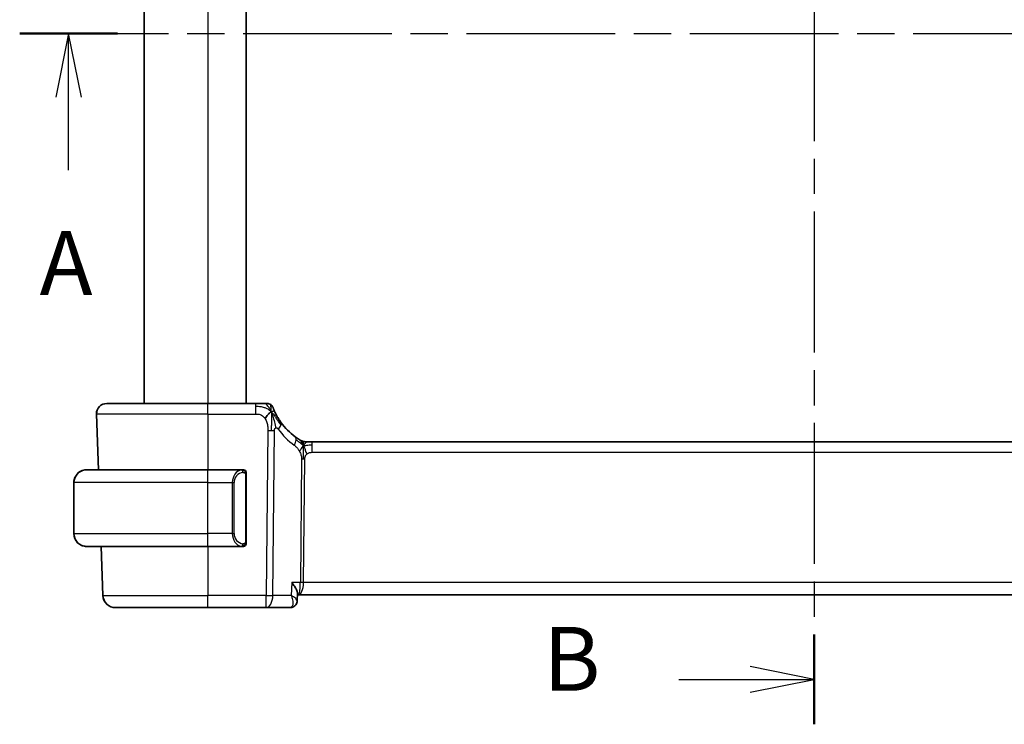
# Model space of a CAD drawing. Units: millimetres. Extents: x 22 to 2995, y 12 to 574.
# Drawn here: x 906 to 983, y 318 to 373 of the extents above; entities that cross this region are included whole.
import ezdxf

# ---------------------------------------------------------------- set-up
doc = ezdxf.new("R2010")
doc.units = ezdxf.units.MM
doc.header["$LTSCALE"] = 1.5
doc.linetypes.add('CHAIN', pattern=[0.3543, 0.2362, -0.0295, 0.0591, -0.0295])
for name, color, linetype, lineweight in [('Section Line (ISO)', 7, 'CHAIN', 25), ('Visible (ISO)', 7, 'Continuous', 35), ('Visible Narrow (ISO)', 7, 'Continuous', 25)]:
    doc.layers.add(name, color=color, linetype=linetype, lineweight=lineweight)
doc.styles.add('Note Text (TK)', font='txt')

# ---------------------------------------------------------------- blocks, each defined once
blk = doc.blocks.new('2dTransSection0')
at = {"layer": 'Section Line (ISO)', "linetype": 'CHAIN', "ltscale": 16.463449}
blk.add_line((158.001, 187.858), (220.164, 187.858), dxfattribs=at)
at = {"layer": 'Section Line (ISO)', "linetype": 'Continuous', "lineweight": 50}
blk.add_line((158.001, 187.858), (161.834, 187.858), dxfattribs=at)
at = {"layer": 'Section Line (ISO)', "linetype": 'Continuous'}
for p, q in [((159.918, 187.858), (159.418, 185.358)), ((159.918, 185.358), (159.918, 187.858)), ((160.418, 185.358), (159.918, 187.858)), ((159.918, 182.503), (159.918, 185.358))]:
    blk.add_line(p, q, dxfattribs=at)
at = {"layer": 'Section Line (ISO)', "insert": (158.781, 176.828), "char_height": 2.5, "attachment_point": 7, "style": 'Note Text (TK)'}
blk.add_mtext('A', dxfattribs=at)
blk = doc.blocks.new('2dTransSection1')
at = {"layer": 'Section Line (ISO)', "linetype": 'CHAIN', "ltscale": 15.585765}
blk.add_line((189.123, 214.008), (189.123, 160.788), dxfattribs=at)
at = {"layer": 'Section Line (ISO)', "linetype": 'Continuous', "lineweight": 50}
for p, q in [((189.123, 214.008), (189.123, 210.486)), ((189.123, 164.31), (189.123, 160.788))]:
    blk.add_line(p, q, dxfattribs=at)
at = {"layer": 'Section Line (ISO)', "linetype": 'Continuous'}
for p, q in [((189.123, 212.247), (186.623, 212.747)), ((183.822, 212.247), (186.623, 212.247)), ((186.623, 212.247), (189.123, 212.247)), ((186.623, 211.747), (189.123, 212.247)), ((189.123, 162.549), (186.623, 163.049)), ((183.822, 162.549), (186.623, 162.549)), ((186.623, 162.549), (189.123, 162.549)), ((186.623, 162.049), (189.123, 162.549))]:
    blk.add_line(p, q, dxfattribs=at)
at = {"layer": 'Section Line (ISO)', "char_height": 2.5, "attachment_point": 7, "style": 'Note Text (TK)'}
for insert in [(178.512, 211.019), (178.512, 161.321)]:
    blk.add_mtext('B', dxfattribs=dict(at, insert=insert))

msp = doc.modelspace()

# ---------------------------------------------------------------- linework, layer by layer
at = {"layer": 'Visible (ISO)'}
for p, q in [((915.6367, 400.7154), (915.6367, 342.7154)), ((923.6375, 400.7154), (923.6375, 342.7154)), ((912.7122, 342.7154), (912.7119, 342.7154)), ((912.7155, 342.7154), (912.7152, 342.7154)), ((912.7155, 342.7154), (920.6377, 342.7154)), ((924.3936, 342.7154), (920.6377, 342.7154)), ((912.0651, 337.5154), (911.9124, 341.8875)), ((911.9157, 341.8875), (912.0684, 337.5154)), ((928.3145, 339.7154), (928.461, 339.7154)), ((928.461, 339.7154), (928.8145, 339.7154)), ((1007.4606, 339.7154), (928.8145, 339.7154)), ((911.1371, 337.5154), (911.1369, 337.5154)), ((911.1371, 337.5154), (920.6378, 337.5154)), ((923.3413, 337.5154), (920.6378, 337.5154)), ((923.6378, 331.8897), (923.6378, 337.1412)), ((910.1335, 332.5154), (910.1335, 336.5154)), ((910.137, 332.5154), (910.137, 336.5154)), ((911.1335, 331.5154), (911.1337, 331.5154)), ((911.1369, 331.5154), (911.1371, 331.5154)), ((920.6378, 331.5154), (911.1371, 331.5154)), ((912.4085, 327.6805), (912.2746, 331.5154)), ((912.2779, 331.5154), (912.4118, 327.6805)), ((920.6378, 331.5154), (923.3437, 331.5154)), ((927.6575, 327.8402), (927.6342, 327.2654)), ((927.6525, 327.7154), (927.7249, 327.7154)), ((927.7249, 327.7154), (1008.5501, 327.7154)), ((913.4079, 326.7154), (913.4082, 326.7154)), ((913.4082, 326.7154), (913.4112, 326.7154)), ((913.4112, 326.7154), (913.4115, 326.7154)), ((920.6376, 326.7154), (913.4115, 326.7154)), ((920.6376, 326.7154), (925.2154, 326.7154)), ((925.2154, 326.7154), (927.0822, 326.7154))]:
    msp.add_line(p, q, dxfattribs=at)
for centre, radius, start, end in [((912.7119, 341.9154), 0.8, 90, 182), ((912.7152, 341.9154), 0.8, 90, 182), ((925.2784, 342.2154), 0.5, 55.265461, 90), ((925.2784, 342.2154), 0.5, 20.530921, 55.265461), ((928.3145, 340.5154), 0.8, 239.77198, 254.88599), ((928.3145, 340.5154), 0.8, 254.88599, 270), ((911.1335, 336.5154), 1, 90.559989, 142.267038), ((923.4378, 337.3154), 0.2, 45, 90), ((923.4378, 337.3154), 0.2, 0, 45), ((911.1335, 336.5154), 1, 152.459332, 180), ((911.1335, 332.5154), 1, 180, 223.913842), ((911.1335, 332.5154), 1, 236.514769, 270), ((923.4378, 331.7154), 0.2, 270, 315), ((923.4378, 331.7154), 0.2, 315, 0), ((913.4079, 327.7154), 1, 182, 270), ((913.4112, 327.7154), 1, 182.000034, 270)]:
    msp.add_arc(centre, radius, start, end, dxfattribs=at)
for centre, major_axis, ratio, start_param, end_param in [((930.4289, 344.1444), (0.1694, 4.9971), 0.9999499, 2.2318288, 2.5427241), ((911.1369, 336.5154), (0, 1), 0.9999425, 0.1332626, 1.5707963), ((911.1369, 332.5154), (0, 1), 0.9999425, 1.5707963, 3.0083301), ((923.1375, 331.9154), (0.2, -0.2), 0.0000359, 0.4549769, 0.4550228)]:
    msp.add_ellipse(centre, major_axis=major_axis, ratio=ratio, start_param=start_param, end_param=end_param, dxfattribs=at)
for points, knots in [([(925.0466, 342.7154), (925.0166, 342.7154), (924.984, 342.7154), (924.9496, 342.7154), (924.9153, 342.7154), (924.8792, 342.7154), (924.8423, 342.7154), (924.8053, 342.7154), (924.7676, 342.7154), (924.7294, 342.7154), (924.6912, 342.7154), (924.6526, 342.7154), (924.6143, 342.7154), (924.5761, 342.7154), (924.5382, 342.7154), (924.5013, 342.7154), (924.4813, 342.7154), (924.4616, 342.7154), (924.4421, 342.7154), (924.4258, 342.7154), (924.4096, 342.7154), (924.3936, 342.7154)], [0.5, 0.5, 0.5, 0.5, 0.58339792, 0.58339792, 0.58339792, 0.66669896, 0.66669896, 0.66669896, 0.7499649, 0.7499649, 0.7499649, 0.83325726, 0.83325726, 0.83325726, 0.91663774, 0.91663774, 0.91663774, 0.96199307, 0.96199307, 0.96199307, 1, 1, 1, 1]), ([(925.2784, 342.7154), (925.2784, 342.7154), (925.2783, 342.7154), (925.2766, 342.7154), (925.2748, 342.7154), (925.2713, 342.7154), (925.2653, 342.7154), (925.2592, 342.7154), (925.2506, 342.7154), (925.2387, 342.7154), (925.2268, 342.7154), (925.2115, 342.7154), (925.1931, 342.7154), (925.1746, 342.7154), (925.153, 342.7154), (925.1284, 342.7154), (925.1039, 342.7154), (925.0765, 342.7154), (925.0466, 342.7154)], [0, 0, 0, 0, 0.08333404, 0.08333404, 0.08333404, 0.16666948, 0.16666948, 0.16666948, 0.25000491, 0.25000491, 0.25000491, 0.33333893, 0.33333893, 0.33333893, 0.41667012, 0.41667012, 0.41667012, 0.5, 0.5, 0.5, 0.5]), ([(925.8972, 342.0321), (925.8771, 342.0752), (925.8587, 342.1164), (925.8424, 342.1539), (925.8263, 342.1911), (925.8122, 342.2247), (925.8004, 342.2536), (925.7887, 342.2823), (925.7792, 342.3063), (925.7717, 342.3255), (925.7641, 342.3447), (925.7587, 342.3591), (925.7548, 342.3691), (925.754, 342.3713), (925.7533, 342.3733), (925.7526, 342.3751), (925.7501, 342.3816), (925.7486, 342.3855), (925.7478, 342.3878), (925.7467, 342.3907), (925.7467, 342.3908), (925.7467, 342.3908)], [0.5, 0.5, 0.5, 0.5, 0.58412276, 0.58412276, 0.58412276, 0.66732782, 0.66732782, 0.66732782, 0.75015362, 0.75015362, 0.75015362, 0.83311446, 0.83311446, 0.83311446, 0.85130497, 0.85130497, 0.85130497, 0.91651243, 0.91651243, 0.91651243, 1, 1, 1, 1]), ([(926.3806, 341.2102), (926.352, 341.2496), (926.3238, 341.2898), (926.2951, 341.3319), (926.2665, 341.374), (926.2374, 341.4181), (926.2085, 341.4636), (926.1797, 341.509), (926.151, 341.5558), (926.1228, 341.6036), (926.0946, 341.6513), (926.067, 341.7001), (926.0402, 341.749), (926.0133, 341.7984), (925.9873, 341.848), (925.9631, 341.896), (925.9392, 341.9436), (925.9172, 341.9892), (925.8972, 342.0321)], [0, 0, 0, 0, 0.08321706, 0.08321706, 0.08321706, 0.16643668, 0.16643668, 0.16643668, 0.24965503, 0.24965503, 0.24965503, 0.33286825, 0.33286825, 0.33286825, 0.41681379, 0.41681379, 0.41681379, 0.5, 0.5, 0.5, 0.5]), ([(927.7955, 339.8941), (927.7772, 339.9054), (927.7582, 339.9174), (927.7368, 339.931), (927.7159, 339.9444), (927.6927, 339.9595), (927.6691, 339.9751), (927.6458, 339.9906), (927.622, 340.0066), (927.5986, 340.0227), (927.5751, 340.0388), (927.5521, 340.0549), (927.5308, 340.07), (927.5093, 340.0853), (927.4896, 340.0996), (927.4722, 340.1123)], [0.5, 0.5, 0.5, 0.5, 0.60177456, 0.60177456, 0.60177456, 0.70174317, 0.70174317, 0.70174317, 0.80092957, 0.80092957, 0.80092957, 0.90020701, 0.90020701, 0.90020701, 1, 1, 1, 1]), ([(927.9118, 339.8242), (927.9118, 339.8242), (927.9116, 339.8243), (927.91, 339.8253), (927.9083, 339.8262), (927.9052, 339.828), (927.9005, 339.8308), (927.8959, 339.8335), (927.8896, 339.8372), (927.8807, 339.8425), (927.8718, 339.8477), (927.8603, 339.8546), (927.8458, 339.8634), (927.8438, 339.8646), (927.8417, 339.8658), (927.8396, 339.8671), (927.8261, 339.8753), (927.8113, 339.8843), (927.7955, 339.8941)], [0, 0, 0, 0, 0.09965383, 0.09965383, 0.09965383, 0.19933289, 0.19933289, 0.19933289, 0.29895179, 0.29895179, 0.29895179, 0.39842568, 0.39842568, 0.39842568, 0.41227851, 0.41227851, 0.41227851, 0.5, 0.5, 0.5, 0.5]), ([(911.004, 337.5066), (911.0082, 337.5071), (911.0216, 337.5089), (911.0386, 337.5106), (911.0494, 337.5117), (911.0616, 337.5127), (911.0738, 337.5134), (911.0865, 337.5142), (911.0991, 337.5148), (911.1098, 337.5151), (911.1106, 337.5151), (911.1114, 337.5151), (911.1122, 337.5151)], [0, 0, 0, 0, 0.32158276, 0.32158276, 0.32158276, 0.52551233, 0.52551233, 0.52551233, 0.73736223, 0.73736223, 0.73736223, 0.75341071, 0.75341071, 0.75341071, 0.75341071]), ([(923.3704, 337.5154), (923.365, 337.5154), (923.3601, 337.5154), (923.3557, 337.5154), (923.3506, 337.5154), (923.3464, 337.5155), (923.3437, 337.5154)], [0.74172688, 0.74172688, 0.74172688, 0.74172688, 0.86054632, 0.86054632, 0.86054632, 1, 1, 1, 1]), ([(923.4378, 337.5154), (923.4378, 337.5154), (923.4367, 337.5154), (923.4335, 337.5154), (923.4315, 337.5154), (923.4288, 337.5154), (923.4255, 337.5154), (923.4226, 337.5154), (923.4193, 337.5154), (923.4153, 337.5154), (923.4115, 337.5154), (923.4072, 337.5154), (923.4024, 337.5154), (923.3975, 337.5154), (923.3922, 337.5154), (923.3869, 337.5154), (923.3812, 337.5154), (923.3756, 337.5154), (923.3704, 337.5154)], [0, 0, 0, 0, 0.19035453, 0.19035453, 0.19035453, 0.31386322, 0.31386322, 0.31386322, 0.42140608, 0.42140608, 0.42140608, 0.52396797, 0.52396797, 0.52396797, 0.62813475, 0.62813475, 0.62813475, 0.74172688, 0.74172688, 0.74172688, 0.74172688]), ([(923.6378, 337.2691), (923.6378, 337.275), (923.6378, 337.2805), (923.6378, 337.2854), (923.6378, 337.2903), (923.6378, 337.2946), (923.6378, 337.2984), (923.6378, 337.3021), (923.6378, 337.3051), (923.6378, 337.3075), (923.6378, 337.3099), (923.6378, 337.3116), (923.6378, 337.3128), (923.6378, 337.3131), (923.6378, 337.3133), (923.6378, 337.3136), (923.6378, 337.3143), (923.6378, 337.3148), (923.6378, 337.3151), (923.6378, 337.3154), (923.6378, 337.3154), (923.6378, 337.3154)], [0.5, 0.5, 0.5, 0.5, 0.58502424, 0.58502424, 0.58502424, 0.66947181, 0.66947181, 0.66947181, 0.75324782, 0.75324782, 0.75324782, 0.83626522, 0.83626522, 0.83626522, 0.85443497, 0.85443497, 0.85443497, 0.91835525, 0.91835525, 0.91835525, 1, 1, 1, 1]), ([(923.6378, 337.1412), (923.6378, 337.147), (923.6378, 337.1528), (923.6378, 337.1589), (923.6378, 337.1648), (923.6378, 337.171), (923.6378, 337.1774), (923.6378, 337.1837), (923.6378, 337.1902), (923.6378, 337.1968), (923.6378, 337.2034), (923.6378, 337.21), (923.6378, 337.2164), (923.6378, 337.2229), (923.6378, 337.2293), (923.6378, 337.2354), (923.6378, 337.2416), (923.6378, 337.2475), (923.6378, 337.2531), (923.6378, 337.2588), (923.6378, 337.2641), (923.6378, 337.2691)], [0, 0, 0, 0, 0.07187067, 0.07187067, 0.07187067, 0.14250295, 0.14250295, 0.14250295, 0.21256871, 0.21256871, 0.21256871, 0.28268769, 0.28268769, 0.28268769, 0.35348445, 0.35348445, 0.35348445, 0.42564648, 0.42564648, 0.42564648, 0.5, 0.5, 0.5, 0.5]), ([(923.6378, 331.7614), (923.6378, 331.7732), (923.6378, 331.7872), (923.6378, 331.8019), (923.6378, 331.8163), (923.6378, 331.8314), (923.6378, 331.8466), (923.6378, 331.8484), (923.6378, 331.8501), (923.6378, 331.8519), (923.6378, 331.865), (923.6378, 331.8777), (923.6378, 331.8897)], [0.5, 0.5, 0.5, 0.5, 0.6699894, 0.6699894, 0.6699894, 0.83656608, 0.83656608, 0.83656608, 0.85622576, 0.85622576, 0.85622576, 1, 1, 1, 1]), ([(923.6378, 331.7154), (923.6378, 331.7154), (923.6378, 331.7155), (923.6378, 331.7161), (923.6378, 331.7167), (923.6378, 331.7179), (923.6378, 331.7199), (923.6378, 331.7219), (923.6378, 331.7248), (923.6378, 331.7285), (923.6378, 331.7323), (923.6378, 331.7369), (923.6378, 331.7423), (923.6378, 331.748), (923.6378, 331.7544), (923.6378, 331.7614)], [0, 0, 0, 0, 0.10026775, 0.10026775, 0.10026775, 0.19847065, 0.19847065, 0.19847065, 0.29651622, 0.29651622, 0.29651622, 0.39628078, 0.39628078, 0.39628078, 0.5, 0.5, 0.5, 0.5]), ([(911.1369, 331.5154), (911.1356, 331.5154), (911.1334, 331.5154), (911.1306, 331.5154), (911.1244, 331.5155), (911.1153, 331.5156), (911.1046, 331.516), (911.0967, 331.5162), (911.0879, 331.5166), (911.0789, 331.5171), (911.0704, 331.5176), (911.0618, 331.5182), (911.0536, 331.5189), (911.0446, 331.5197), (911.0361, 331.5205), (911.0287, 331.5213), (911.0165, 331.5226), (911.0073, 331.5239), (911.004, 331.5243)], [0.00000014, 0.00000014, 0.00000014, 0.00000014, 0.09424462, 0.09424462, 0.09424462, 0.29608497, 0.29608497, 0.29608497, 0.44613462, 0.44613462, 0.44613462, 0.58843853, 0.58843853, 0.58843853, 0.74422937, 0.74422937, 0.74422937, 1, 1, 1, 1]), ([(923.3437, 331.5155), (923.3452, 331.5154), (923.3472, 331.5154), (923.3496, 331.5154), (923.355, 331.5154), (923.3622, 331.5154), (923.3704, 331.5154)], [0.00000016, 0.00000016, 0.00000016, 0.00000016, 0.07789573, 0.07789573, 0.07789573, 0.25827312, 0.25827312, 0.25827312, 0.25827312]), ([(923.3704, 331.5154), (923.3766, 331.5154), (923.3834, 331.5154), (923.3901, 331.5154), (923.3964, 331.5154), (923.4025, 331.5154), (923.4079, 331.5154), (923.4133, 331.5154), (923.4179, 331.5154), (923.4217, 331.5154), (923.426, 331.5154), (923.4294, 331.5154), (923.4321, 331.5154), (923.4363, 331.5154), (923.4378, 331.5154), (923.4378, 331.5154)], [0.25827312, 0.25827312, 0.25827312, 0.25827312, 0.39314391, 0.39314391, 0.39314391, 0.51690147, 0.51690147, 0.51690147, 0.64201572, 0.64201572, 0.64201572, 0.78266988, 0.78266988, 0.78266988, 1, 1, 1, 1]), ([(927.207, 328.6805), (927.2079, 328.6794), (927.2088, 328.6783), (927.2876, 328.5799), (927.3593, 328.4833), (927.4836, 328.298), (927.5373, 328.2078), (927.6256, 328.0244), (927.6471, 327.9495), (927.6572, 327.8751), (927.6582, 327.857), (927.6575, 327.8402)], [-0.13052495, -0.13052495, -0.13052495, -0.13052495, -0.13019816, -0.13019816, -0.10185125, -0.10185125, -0.07367599, -0.07367599, -0.04013718, -0.04013718, -0.02848068, -0.02848068, -0.02848068, -0.02848068]), ([(927.6345, 327.2579), (927.633, 327.2031), (927.6231, 327.1464), (927.5859, 327.0374), (927.5576, 326.984), (927.4994, 326.9067), (927.473, 326.8786), (927.4442, 326.8535)], [0, 0, 0, 0, 0.017483697, 0.017483697, 0.035746012, 0.035746012, 0.047798468, 0.047798468, 0.047798468, 0.047798468]), ([(927.4442, 326.8535), (927.3995, 326.8147), (927.3467, 326.7812), (927.2352, 326.7347), (927.1755, 326.7204), (927.1048, 326.7158), (927.0935, 326.7154), (927.0822, 326.7154)], [0.000026461, 0.000026461, 0.000026461, 0.000026461, 0.019139802, 0.019139802, 0.037665041, 0.037665041, 0.041183436, 0.041183436, 0.041183436, 0.041183436])]:
    msp.add_open_spline(points, degree=3, knots=knots, dxfattribs=at)
for points in [[(925.6087, 342.0582), (925.5729, 342.0387), (925.4962, 341.99), (925.353, 341.8663), (925.2082, 341.6553), (925.1205, 341.5266)], [(925.6087, 342.0582), (925.6354, 341.9941), (925.6605, 341.9281), (925.6863, 341.852)], [(911.1369, 337.5154), (911.1357, 337.5154), (911.1346, 337.5154), (911.1337, 337.5154)], [(911.1337, 331.5155), (911.1346, 331.5155), (911.1357, 331.5154), (911.1369, 331.5154)], [(927.0876, 326.7155), (927.0876, 326.7155), (927.0876, 326.7155), (927.0876, 326.7155)]]:
    msp.add_open_spline(points, degree=3, dxfattribs=at)
at = {"layer": 'Visible Narrow (ISO)'}
for p, q in [((915.6367, 400.7154), (915.6367, 342.7154)), ((915.6371, 400.7154), (915.6371, 342.7154)), ((920.6375, 400.7154), (920.6375, 342.7154)), ((911.9124, 341.8875), (911.9127, 341.8875)), ((911.9124, 341.8875), (912.0651, 337.5154)), ((911.9127, 341.8875), (912.0654, 337.5154)), ((911.9157, 341.8875), (911.916, 341.8875)), ((912.0684, 337.5154), (911.9157, 341.8875)), ((920.6377, 341.8875), (911.916, 341.8875)), ((911.916, 341.8875), (912.0687, 337.5154)), ((920.6377, 341.8875), (924.3937, 341.8875)), ((920.6377, 341.8875), (920.6377, 337.5154)), ((925.3404, 340.5945), (925.2155, 327.6805)), ((925.7296, 327.6805), (925.8546, 340.5945)), ((928.8146, 338.8875), (1007.4607, 338.8875)), ((927.9767, 338.3501), (927.8832, 328.6805)), ((928.1402, 328.6805), (928.2338, 338.3501)), ((923.5792, 337.1412), (923.6226, 337.1412)), ((923.5792, 337.1412), (923.5792, 331.8897)), ((923.6226, 337.1412), (923.6378, 337.1412)), ((910.1335, 336.5154), (910.1336, 336.5154)), ((910.1335, 332.5154), (910.1335, 336.5154)), ((910.1336, 336.5154), (910.137, 336.5154)), ((910.1336, 336.5154), (910.1336, 332.5154)), ((910.137, 332.5154), (910.137, 336.5154)), ((910.137, 336.5154), (910.1371, 336.5154)), ((910.1371, 332.5154), (910.1371, 336.5154)), ((920.6379, 336.5154), (910.1371, 336.5154)), ((920.6379, 336.5154), (922.555, 336.5154)), ((920.6379, 332.5154), (920.6379, 336.5154)), ((922.555, 336.5154), (922.6964, 336.5154)), ((922.555, 336.5154), (922.555, 332.5154)), ((922.6964, 332.5154), (922.6964, 336.5154)), ((910.1336, 332.5154), (910.1335, 332.5154)), ((910.1336, 332.5154), (910.137, 332.5154)), ((910.1371, 332.5154), (910.137, 332.5154)), ((910.1371, 332.5154), (920.6379, 332.5154)), ((922.555, 332.5154), (920.6379, 332.5154)), ((922.555, 332.5154), (922.6964, 332.5154)), ((923.6226, 331.8897), (923.5792, 331.8897)), ((923.6378, 331.8897), (923.6226, 331.8897)), ((912.2746, 331.5154), (912.4085, 327.6805)), ((912.2749, 331.5154), (912.4088, 327.6805)), ((912.4118, 327.6805), (912.2779, 331.5154)), ((912.2782, 331.5154), (912.4121, 327.6805)), ((920.6377, 331.5154), (920.6377, 327.6805)), ((927.207, 328.6805), (927.1664, 327.6805)), ((927.8832, 328.6805), (927.207, 328.6805)), ((1008.1349, 328.6805), (928.1402, 328.6805)), ((928.0805, 328.198), (928.0803, 328.198)), ((912.4088, 327.6805), (912.4085, 327.6805)), ((912.4121, 327.6805), (912.4118, 327.6805)), ((912.4121, 327.6805), (920.6377, 327.6805)), ((925.2155, 327.6805), (920.6377, 327.6805)), ((927.1664, 327.6805), (925.7296, 327.6805)), ((927.5979, 327.3407), (927.5979, 327.3404))]:
    msp.add_line(p, q, dxfattribs=at)
for centre, radius, start, end in [((912.7119, 341.9154), 0.8, 90, 182), ((912.7122, 341.9154), 0.8, 90, 182), ((912.7155, 341.9154), 0.8, 90, 182), ((911.1371, 336.5154), 1, 90, 180), ((911.1335, 336.5154), 1, 90.560008, 142.266684), ((911.1335, 336.5154), 1, 152.459946, 180), ((911.1335, 332.5154), 1, 180, 223.913567), ((911.1371, 332.5154), 1, 180, 270), ((911.1335, 332.5154), 1, 236.515126, 270), ((913.4079, 327.7154), 1, 182, 270), ((913.4082, 327.7154), 1, 182, 270), ((913.4112, 327.7154), 1, 182, 270), ((913.4115, 327.7154), 1, 182, 270)]:
    msp.add_arc(centre, radius, start, end, dxfattribs=at)
for centre, major_axis, ratio, start_param, end_param in [((920.6377, 341.9154), (0, 0.8), 0.0000718, 4.6774824, 6.2831853), ((924.3936, 341.9154), (0, 0.8), 0.0000718, 5.4803338, 6.2831853), ((912.9124, 341.9154), (-0.9996, -0.0279), 0.0065924, 0.0001178, 0.0772385), ((924.3936, 341.9154), (0, 0.8), 0.0000718, 4.6774824, 5.4803339), ((925.7328, 340.7407), (-0.6478, -0.4695), 0.3593947, 1.977857, 2.559756), ((925.7328, 340.7407), (0.6478, 0.4695), 0.3593947, 5.7013487, 6.2832476), ((925.3403, 340.6294), (-1, 0.0097), 0.0348972, 1.5712057, 1.8412468), ((925.3403, 340.6294), (-1, 0.0097), 0.0348972, 1.8412468, 2.1112878), ((930.8403, 344.1164), (-0.1965, -5.7967), 0.9999568, 5.3734213, 5.6843166), ((926.9991, 339.4672), (0.4731, 0.6451), 0.4529091, 4.9919901, 5.6376115), ((926.9991, 339.4672), (0.4731, 0.6451), 0.4529091, 5.6376115, 6.2832329), ((928.8145, 338.9154), (0, 0.8), 0.0000718, 5.4802486, 6.2830703), ((928.8145, 338.9154), (0, -0.8), 0.0000718, 1.5358994, 2.3387605), ((928.2338, 338.3327), (-0.5, 0.0048), 0.0348972, 4.9828394, 5.2528804), ((928.2338, 338.3327), (-0.5, 0.0048), 0.0348972, 4.7127984, 4.9828394), ((911.1337, 336.5154), (-1.0001, 0), 0.9999425, 4.8456515, 6.2831853), ((911.0274, 337.3083), (-0.0266, 0.1982), 0.7039006, 0.0000134, 0.0718386), ((920.6378, 336.5154), (0, 1), 0.0000718, 4.712389, 6.2831278), ((923.3549, 336.5154), (0, -1), 0.7999282, 3.2748552, 4.712389), ((923.4964, 336.5154), (0, 0.8), 0.9999282, 0.1332626, 1.5707963), ((923.2487, 337.3083), (-0.0266, 0.1982), 0.7040017, 5.3566373, 6.0949899), ((923.2487, 337.3083), (-0.0266, 0.1982), 0.7040017, 4.6182846, 5.3566373), ((911.1337, 332.5154), (-1.0001, 0), 0.9999425, 0, 1.4375338), ((920.6378, 332.5154), (0, -1), 0.0000718, 6.2830707, 7.8539243), ((923.3549, 332.5154), (0, -1), 0.7999282, 4.712389, 6.1499228), ((923.4964, 332.5154), (0, 0.8), 0.9999282, 1.5707963, 3.0083301), ((911.0274, 331.7225), (-0.0266, -0.1982), 0.7039006, 6.2113467, 6.2831719), ((923.2487, 331.7225), (-0.0266, -0.1982), 0.7040017, 0.1881954, 0.9265481), ((923.2487, 331.7225), (0.0266, 0.1982), 0.7040017, 4.0681407, 4.8064934), ((927.7249, 328.7154), (0, -1), 0.158305, 0, 1.5358897), ((927.7249, 328.7154), (0, 1), 0.4155478, 3.1415927, 4.6774824), ((928.1403, 328.6631), (-0.5, 0.0048), 0.0348972, 4.7127984, 5.2528804), ((913.4082, 327.7154), (-0.9994, -0.0349), 0.0082409, 0.0000718, 0.077412), ((920.6376, 327.7154), (0, -1), 0.0000718, 0, 1.5358897), ((925.2154, 327.7154), (0, -1), 0.0000718, 0, 1.5358897), ((925.2154, 327.7154), (0, -1), 0.5145573, 0, 1.5358897), ((925.2154, 327.7154), (-1, 0.0097), 0.0348972, 1.5712057, 2.1112878), ((913.4082, 327.7154), (0, -1), 0.8943951, 6.2548069, 6.2831853), ((927.1012, 327.7343), (-0.0224, -1.0188), 0.3897228, 0.008603, 0.2461638), ((927.0778, 327.2154), (0, -0.5), 0.9649661, 0.0218507, 0.0218932), ((927.1151, 327.2297), (0.328, -0.3774), 0.9367236, 5.6621832, 6.2864026)]:
    msp.add_ellipse(centre, major_axis=major_axis, ratio=ratio, start_param=start_param, end_param=end_param, dxfattribs=at)
for points in [[(925.6087, 342.0582), (925.5686, 342.1547), (925.4859, 342.3241), (925.3036, 342.5861), (925.1337, 342.7154), (925.0466, 342.7154)], [(925.6087, 342.0582), (925.6072, 342.0992), (925.6037, 342.1767), (925.5964, 342.2886), (925.5868, 342.4026), (925.5742, 342.5213), (925.564, 342.6219), (925.5633, 342.6263), (925.5633, 342.6263)], [(925.6087, 342.0582), (925.5819, 342.0854), (925.5261, 342.1372), (925.4244, 342.2144), (925.2864, 342.2968), (925.0818, 342.3878), (924.7664, 342.4689), (924.5288, 342.4712), (924.3936, 342.4712)], [(925.6087, 342.0582), (925.6103, 342.0172), (925.6129, 341.9308), (925.6155, 341.7747), (925.6161, 341.5721), (925.6132, 341.2917), (925.6105, 340.9228), (925.6083, 340.7086), (925.6072, 340.5932)], [(925.6087, 342.0582), (925.6446, 342.0776), (925.712, 342.1048), (925.7981, 342.1489), (925.8689, 342.0928), (925.8972, 342.0321)], [(925.6087, 342.0582), (925.6356, 342.031), (925.6873, 341.9738), (925.7693, 341.8697), (925.8685, 341.7313), (926.0024, 341.5351), (926.1837, 341.2642), (926.2985, 341.0965), (926.3668, 341.005)], [(928.1203, 339.4386), (928.0996, 339.4452), (928.0589, 339.4632), (927.9888, 339.5106), (927.8971, 339.5848), (927.747, 339.7145), (927.6171, 339.8076), (927.5528, 339.8536)], [(928.1203, 339.4386), (928.0966, 339.4869), (928.048, 339.5775), (927.9587, 339.7391), (927.8617, 339.8531), (927.7955, 339.8941)], [(928.1203, 339.4386), (928.1209, 339.473), (928.1216, 339.5342), (928.1215, 339.611), (928.1179, 339.6793), (928.1108, 339.7375), (928.1059, 339.7431), (928.1059, 339.7431)], [(928.1203, 339.4386), (928.1454, 339.4714), (928.1967, 339.5315), (928.2997, 339.6513), (928.4035, 339.7154), (928.461, 339.7154)], [(928.1203, 339.4386), (928.141, 339.432), (928.1828, 339.4237), (928.26, 339.4238), (928.3705, 339.4376), (928.5602, 339.4686), (928.7221, 339.4712), (928.8145, 339.4712)], [(928.1203, 339.4386), (928.0952, 339.4059), (928.0476, 339.3392), (927.9679, 339.1846), (927.8806, 339.0384), (927.8185, 338.9667)], [(928.1203, 339.4386), (928.1197, 339.4043), (928.1181, 339.3281), (928.113, 339.1784), (928.1078, 338.9642), (928.1028, 338.6456), (928.1014, 338.4495), (928.1004, 338.3508)], [(928.1203, 339.4386), (928.144, 339.3904), (928.1885, 339.2938), (928.2648, 339.0696), (928.3447, 338.8577), (928.392, 338.7487)], [(923.5634, 337.4176), (923.5574, 337.4215), (923.5448, 337.4285), (923.5229, 337.4377), (923.4958, 337.4447), (923.4627, 337.4498), (923.4229, 337.4519), (923.3813, 337.4492), (923.3572, 337.4447), (923.3443, 337.4424)], [(923.5634, 337.4176), (923.5508, 337.4353), (923.5227, 337.4647), (923.451, 337.5032), (923.3952, 337.5154), (923.3704, 337.5154)], [(923.5634, 337.4176), (923.5621, 337.409), (923.5594, 337.3898), (923.5484, 337.3393), (923.5346, 337.2983), (923.5256, 337.2795)], [(923.5634, 337.4176), (923.564, 337.4219), (923.5651, 337.4298), (923.5669, 337.4398), (923.5693, 337.4482), (923.5723, 337.4544), (923.5764, 337.4573), (923.5792, 337.4569), (923.5792, 337.4569)], [(923.5634, 337.4176), (923.5687, 337.41), (923.5788, 337.3938), (923.5921, 337.3653), (923.6036, 337.3307), (923.6133, 337.2881), (923.62, 337.2376), (923.6228, 337.1865), (923.6226, 337.1569), (923.6226, 337.1412)], [(923.5634, 337.4176), (923.5772, 337.4085), (923.6007, 337.3879), (923.63, 337.333), (923.6378, 337.2887), (923.6378, 337.2691)], [(923.5635, 331.6132), (923.5623, 331.6218), (923.5597, 331.6412), (923.5488, 331.6915), (923.5351, 331.7326), (923.5261, 331.7514)], [(923.5635, 331.6132), (923.5762, 331.6308), (923.5972, 331.6701), (923.6213, 331.7733), (923.6226, 331.8531), (923.6226, 331.8897)], [(923.5635, 331.6132), (923.5774, 331.6222), (923.6008, 331.6427), (923.63, 331.6974), (923.6378, 331.7418), (923.6378, 331.7614)], [(923.5635, 331.6132), (923.5552, 331.6077), (923.5372, 331.5981), (923.5026, 331.5869), (923.4564, 331.5797), (923.3974, 331.5792), (923.3623, 331.5852), (923.3443, 331.5885)], [(923.5635, 331.6132), (923.5509, 331.5955), (923.5226, 331.566), (923.451, 331.5277), (923.3952, 331.5154), (923.3704, 331.5154)], [(923.5635, 331.6132), (923.5642, 331.608), (923.5655, 331.5987), (923.5679, 331.5874), (923.5709, 331.5785), (923.5754, 331.5735), (923.5792, 331.574), (923.5792, 331.574)]]:
    msp.add_open_spline(points, degree=3, dxfattribs=at)
for points, knots in [([(924.3937, 341.8875), (924.4385, 341.8875), (924.4833, 341.8874), (924.5278, 341.8847), (924.5723, 341.8819), (924.6166, 341.8765), (924.6602, 341.8669), (924.7039, 341.8572), (924.7471, 341.8433), (924.789, 341.8245), (924.831, 341.8057), (924.8719, 341.782), (924.911, 341.7533), (924.9501, 341.7246), (924.9875, 341.691), (925.0226, 341.6529), (925.0352, 341.6393), (925.0475, 341.6251), (925.0594, 341.6104), (925.0809, 341.584), (925.1013, 341.5559), (925.1205, 341.5266)], [0, 0, 0, 0, 0.08330525, 0.08330525, 0.08330525, 0.1666102, 0.1666102, 0.1666102, 0.24991511, 0.24991511, 0.24991511, 0.33322023, 0.33322023, 0.33322023, 0.41652581, 0.41652581, 0.41652581, 0.44638536, 0.44638536, 0.44638536, 0.5, 0.5, 0.5, 0.5]), ([(925.6863, 341.852), (925.6993, 341.8135), (925.7518, 341.65), (925.8575, 341.2613), (925.9365, 340.9214), (925.9564, 340.7949)], [0.22154274, 0.22154274, 0.22154274, 0.22154274, 0.33333333, 0.66666667, 1, 1, 1, 1]), ([(925.1205, 341.5266), (925.1504, 341.4808), (925.1776, 341.4315), (925.2016, 341.3799), (925.2256, 341.3284), (925.2464, 341.2746), (925.2639, 341.2199), (925.2814, 341.1652), (925.2956, 341.1096), (925.3066, 341.0544), (925.3177, 340.9992), (925.3256, 340.9443), (925.3309, 340.891), (925.3352, 340.8482), (925.3378, 340.8063), (925.3392, 340.7658), (925.3396, 340.7559), (925.3399, 340.746), (925.3401, 340.7363), (925.3412, 340.6867), (925.3408, 340.6393), (925.3404, 340.5945)], [0.5, 0.5, 0.5, 0.5, 0.58364023, 0.58364023, 0.58364023, 0.66697515, 0.66697515, 0.66697515, 0.75015571, 0.75015571, 0.75015571, 0.83333009, 0.83333009, 0.83333009, 0.90022986, 0.90022986, 0.90022986, 0.91663997, 0.91663997, 0.91663997, 1, 1, 1, 1]), ([(925.8546, 340.5945), (925.8547, 340.6093), (925.8549, 340.6245), (925.8559, 340.6392), (925.8568, 340.6535), (925.8586, 340.6673), (925.8617, 340.6804), (925.8648, 340.6935), (925.8692, 340.7059), (925.8748, 340.7175), (925.8807, 340.7295), (925.8878, 340.7405), (925.8959, 340.7503), (925.9044, 340.7606), (925.9139, 340.7695), (925.9236, 340.7767), (925.9338, 340.7841), (925.9446, 340.7902), (925.9564, 340.7949)], [0, 0, 0, 0, 0.08168688, 0.08168688, 0.08168688, 0.16106198, 0.16106198, 0.16106198, 0.24043816, 0.24043816, 0.24043816, 0.32212862, 0.32212862, 0.32212862, 0.40922538, 0.40922538, 0.40922538, 0.5, 0.5, 0.5, 0.5]), ([(925.9564, 340.7949), (925.9663, 340.7988), (925.9767, 340.8018), (925.9877, 340.8035), (926.0012, 340.8057), (926.0148, 340.8058), (926.0279, 340.8038), (926.0396, 340.802), (926.0509, 340.7986), (926.0617, 340.7935), (926.0725, 340.7883), (926.0828, 340.7816), (926.0923, 340.7736), (926.1018, 340.7656), (926.1106, 340.7563), (926.1191, 340.7459), (926.1277, 340.7356), (926.1359, 340.7242), (926.1442, 340.7128)], [0.5, 0.5, 0.5, 0.5, 0.57546089, 0.57546089, 0.57546089, 0.66829722, 0.66829722, 0.66829722, 0.75121028, 0.75121028, 0.75121028, 0.83414005, 0.83414005, 0.83414005, 0.9170741, 0.9170741, 0.9170741, 1, 1, 1, 1]), ([(927.4105, 339.4393), (927.4297, 339.4252), (927.4501, 339.41), (927.4753, 339.3893), (927.5005, 339.3686), (927.5304, 339.3423), (927.5603, 339.3138), (927.59, 339.2853), (927.6197, 339.2546), (927.6488, 339.2199), (927.6772, 339.1861), (927.7051, 339.1487), (927.7333, 339.1067), (927.7634, 339.0617), (927.7922, 339.0147), (927.8185, 338.9667)], [0, 0, 0, 0, 0.09971266, 0.09971266, 0.09971266, 0.19952218, 0.19952218, 0.19952218, 0.29913595, 0.29913595, 0.29913595, 0.39615943, 0.39615943, 0.39615943, 0.5, 0.5, 0.5, 0.5]), ([(927.8185, 338.9667), (927.8439, 338.9206), (927.8661, 338.8755), (927.8853, 338.8284), (927.9043, 338.782), (927.9205, 338.7336), (927.9336, 338.6876), (927.9468, 338.6413), (927.9569, 338.5975), (927.9635, 338.5566), (927.9656, 338.5431), (927.9675, 338.5299), (927.969, 338.5171), (927.9721, 338.4909), (927.974, 338.4654), (927.9751, 338.4418), (927.9769, 338.4072), (927.977, 338.3765), (927.9767, 338.3501)], [0.5, 0.5, 0.5, 0.5, 0.60064191, 0.60064191, 0.60064191, 0.69981713, 0.69981713, 0.69981713, 0.79973515, 0.79973515, 0.79973515, 0.83278211, 0.83278211, 0.83278211, 0.90060184, 0.90060184, 0.90060184, 1, 1, 1, 1]), ([(928.2338, 338.3501), (928.234, 338.3761), (928.2344, 338.4026), (928.2367, 338.4303), (928.239, 338.4578), (928.2432, 338.4864), (928.2501, 338.5147), (928.257, 338.5431), (928.2666, 338.5711), (928.2793, 338.5983), (928.2922, 338.6257), (928.3083, 338.6523), (928.3271, 338.6774), (928.3464, 338.7031), (928.3684, 338.7273), (928.392, 338.7487)], [0, 0, 0, 0, 0.09956498, 0.09956498, 0.09956498, 0.19838025, 0.19838025, 0.19838025, 0.29739333, 0.29739333, 0.29739333, 0.39757117, 0.39757117, 0.39757117, 0.5, 0.5, 0.5, 0.5]), ([(928.392, 338.7487), (928.4088, 338.764), (928.4269, 338.7785), (928.4463, 338.7917), (928.4539, 338.7969), (928.4615, 338.8018), (928.4694, 338.8065), (928.497, 338.8233), (928.5264, 338.8375), (928.556, 338.8488), (928.5856, 338.8602), (928.6153, 338.8687), (928.645, 338.8746), (928.6747, 338.8805), (928.7045, 338.8839), (928.7329, 338.8856), (928.7613, 338.8874), (928.7884, 338.8875), (928.8146, 338.8875)], [0.5, 0.5, 0.5, 0.5, 0.57278907, 0.57278907, 0.57278907, 0.60104672, 0.60104672, 0.60104672, 0.70082692, 0.70082692, 0.70082692, 0.80056262, 0.80056262, 0.80056262, 0.90027869, 0.90027869, 0.90027869, 1, 1, 1, 1]), ([(911.1337, 337.5154), (911.1324, 337.5154), (911.1302, 337.5154), (911.1274, 337.5154), (911.1212, 337.5154), (911.1121, 337.5153), (911.1014, 337.5149), (911.0935, 337.5147), (911.0847, 337.5143), (911.0757, 337.5137), (911.0672, 337.5133), (911.0586, 337.5126), (911.0504, 337.512), (911.0414, 337.5112), (911.0329, 337.5104), (911.0255, 337.5096), (911.0133, 337.5082), (911.0041, 337.507), (911.0008, 337.5066)], [0.00000014, 0.00000014, 0.00000014, 0.00000014, 0.09424462, 0.09424462, 0.09424462, 0.29608497, 0.29608497, 0.29608497, 0.44613462, 0.44613462, 0.44613462, 0.58843853, 0.58843853, 0.58843853, 0.74422937, 0.74422937, 0.74422937, 1, 1, 1, 1]), ([(923.3437, 337.5154), (923.3429, 337.5154), (923.3416, 337.5154), (923.3397, 337.5154), (923.3358, 337.5154), (923.3296, 337.5153), (923.3223, 337.5149), (923.3169, 337.5147), (923.3109, 337.5143), (923.3046, 337.5137), (923.2986, 337.5133), (923.2924, 337.5126), (923.2863, 337.512), (923.2797, 337.5112), (923.2732, 337.5104), (923.2676, 337.5096), (923.2584, 337.5082), (923.2513, 337.507), (923.2487, 337.5066)], [0.00000014, 0.00000014, 0.00000014, 0.00000014, 0.09424462, 0.09424462, 0.09424462, 0.29608497, 0.29608497, 0.29608497, 0.44613462, 0.44613462, 0.44613462, 0.58843853, 0.58843853, 0.58843853, 0.74422937, 0.74422937, 0.74422937, 1, 1, 1, 1]), ([(923.3901, 337.3083), (923.3957, 337.3091), (923.4014, 337.3098), (923.4074, 337.3104), (923.4133, 337.3109), (923.4196, 337.3112), (923.4261, 337.3111), (923.4327, 337.3111), (923.4395, 337.3107), (923.4465, 337.3098), (923.4535, 337.309), (923.4606, 337.3078), (923.4677, 337.3062), (923.4747, 337.3046), (923.4817, 337.3025), (923.4884, 337.3), (923.4952, 337.2975), (923.5016, 337.2946), (923.5078, 337.2912), (923.5141, 337.2878), (923.52, 337.2839), (923.5256, 337.2795)], [0, 0, 0, 0, 0.071275, 0.071275, 0.071275, 0.14246065, 0.14246065, 0.14246065, 0.21364074, 0.21364074, 0.21364074, 0.28489899, 0.28489899, 0.28489899, 0.35632005, 0.35632005, 0.35632005, 0.42799051, 0.42799051, 0.42799051, 0.5, 0.5, 0.5, 0.5]), ([(923.5256, 337.2795), (923.5313, 337.2752), (923.5367, 337.2703), (923.5417, 337.265), (923.5466, 337.2598), (923.5513, 337.2541), (923.5553, 337.2481), (923.5594, 337.2421), (923.563, 337.2357), (923.566, 337.2292), (923.569, 337.2225), (923.5714, 337.2157), (923.5732, 337.2089), (923.5749, 337.2026), (923.5761, 337.1964), (923.577, 337.1898), (923.578, 337.1819), (923.5787, 337.1733), (923.579, 337.1647), (923.5792, 337.1569), (923.5792, 337.1492), (923.5792, 337.1412)], [0.5, 0.5, 0.5, 0.5, 0.57172447, 0.57172447, 0.57172447, 0.6426242, 0.6426242, 0.6426242, 0.71336021, 0.71336021, 0.71336021, 0.78457822, 0.78457822, 0.78457822, 0.85049403, 0.85049403, 0.85049403, 0.92879556, 0.92879556, 0.92879556, 1, 1, 1, 1]), ([(923.5261, 331.7514), (923.5182, 331.7453), (923.5095, 331.7401), (923.5002, 331.7357), (923.4911, 331.7314), (923.4814, 331.7279), (923.4712, 331.7253), (923.4617, 331.7228), (923.4521, 331.7212), (923.4427, 331.7204), (923.4332, 331.7196), (923.424, 331.7195), (923.4152, 331.72), (923.4064, 331.7205), (923.398, 331.7215), (923.3901, 331.7225)], [0.5, 0.5, 0.5, 0.5, 0.60524772, 0.60524772, 0.60524772, 0.707891, 0.707891, 0.707891, 0.80414857, 0.80414857, 0.80414857, 0.90207429, 0.90207429, 0.90207429, 1, 1, 1, 1]), ([(923.5792, 331.8897), (923.5792, 331.8716), (923.5791, 331.853), (923.5762, 331.8356), (923.5734, 331.8185), (923.5678, 331.8027), (923.5595, 331.7887), (923.5506, 331.7737), (923.5387, 331.7609), (923.5261, 331.7514)], [0, 0, 0, 0, 0.16464555, 0.16464555, 0.16464555, 0.3268563, 0.3268563, 0.3268563, 0.5, 0.5, 0.5, 0.5]), ([(911.0008, 331.5243), (911.0049, 331.5237), (911.0184, 331.522), (911.0354, 331.5203), (911.0462, 331.5192), (911.0584, 331.5182), (911.0706, 331.5174), (911.0833, 331.5166), (911.0959, 331.5161), (911.1066, 331.5158), (911.1133, 331.5156), (911.1192, 331.5155), (911.1239, 331.5155)], [0, 0, 0, 0, 0.32158276, 0.32158276, 0.32158276, 0.52551233, 0.52551233, 0.52551233, 0.73736223, 0.73736223, 0.73736223, 0.87033814, 0.87033814, 0.87033814, 0.87033814]), ([(923.2487, 331.5243), (923.2519, 331.5237), (923.2624, 331.522), (923.2751, 331.5203), (923.2832, 331.5192), (923.2923, 331.5182), (923.301, 331.5174), (923.31, 331.5166), (923.3186, 331.5161), (923.3259, 331.5158), (923.3348, 331.5155), (923.3415, 331.5155), (923.3437, 331.5155)], [0, 0, 0, 0, 0.3215828, 0.3215828, 0.3215828, 0.5255123, 0.5255123, 0.5255123, 0.7373622, 0.7373622, 0.7373622, 1, 1, 1, 1]), ([(927.1664, 327.6805), (927.1977, 327.6021), (927.2247, 327.5228), (927.246, 327.4458), (927.2668, 327.3708), (927.2824, 327.2981), (927.2921, 327.2271), (927.3213, 327.014), (927.296, 326.8177), (927.1762, 326.7441)], [-0.00039926, -0.00039926, -0.00039926, -0.00039926, 0.016027201, 0.016027201, 0.016027201, 0.032054403, 0.032054403, 0.032054403, 0.080136007, 0.080136007, 0.080136007, 0.080136007]), ([(927.6344, 327.2579), (927.6353, 327.2892), (927.6099, 327.331), (927.5672, 327.3778), (927.5462, 327.4008), (927.5208, 327.4251), (927.492, 327.4498), (927.4505, 327.4856), (927.4027, 327.5225), (927.3489, 327.5607), (927.2938, 327.5998), (927.232, 327.6403), (927.1664, 327.6805)], [-0.065661172, -0.065661172, -0.065661172, -0.065661172, -0.043149443, -0.043149443, -0.043149443, -0.032054403, -0.032054403, -0.032054403, -0.016027201, -0.016027201, -0.016027201, 0.00039926, 0.00039926, 0.00039926, 0.00039926])]:
    msp.add_open_spline(points, degree=3, knots=knots, dxfattribs=at)

# ---------------------------------------------------------------- block references
at = {"layer": 'Section Line (ISO)', "xscale": 2, "yscale": 2, "zscale": 2}
for name in ['2dTransSection1', '2dTransSection0']:
    msp.add_blockref(name, (589.8919, -4), dxfattribs=at)

doc.saveas('drawing.dxf')
